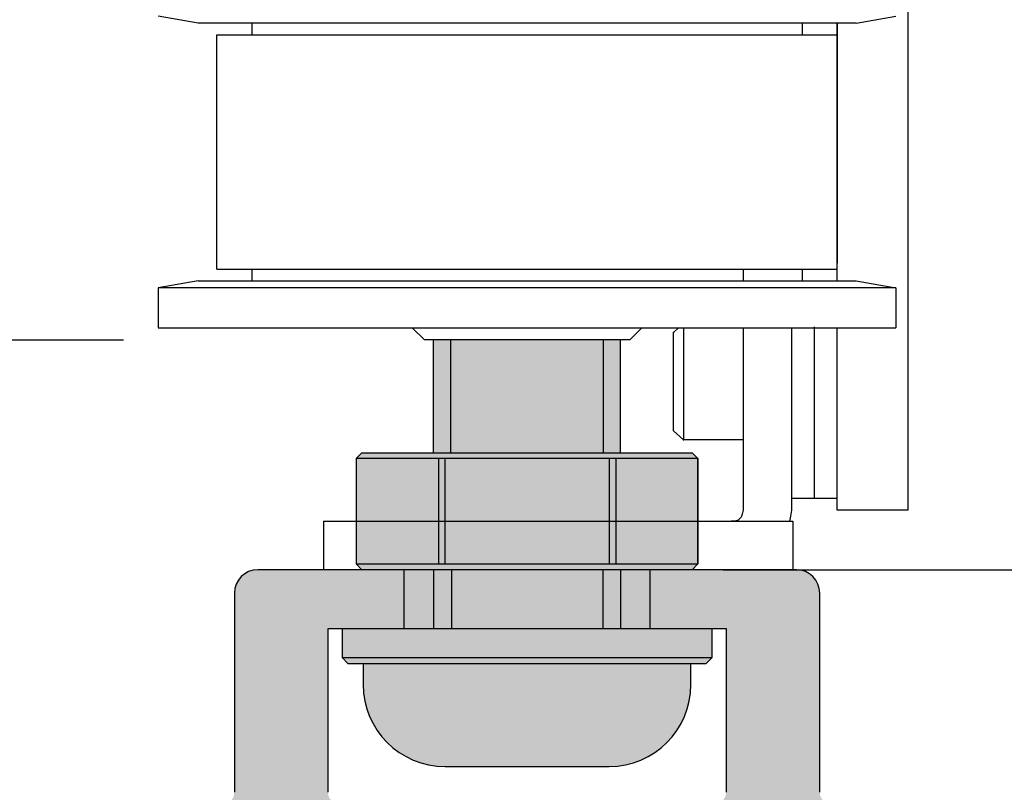
# Model space of a CAD drawing. Units: millimetres. Extents: x 14 to 204, y 10 to 456.
# Drawn here: x 47 to 77, y 194 to 217 of the extents above; entities that cross this region are included whole.
import ezdxf
from ezdxf.enums import TextEntityAlignment as Align

# ---------------------------------------------------------------- set-up
doc = ezdxf.new("R2010")
doc.units = ezdxf.units.MM
for name, color, linetype in [('DV4_Default', 7, 'Continuous'), ('DV5_Default', 7, 'Continuous'), ('DV5_Standard', 7, 'Continuous'), ('DV8_Default', 7, 'Continuous'), ('DV9_Default', 7, 'Continuous'), ('DV9_Sichtbar_(ISO)', 7, 'Continuous'), ('Standard', 7, 'Continuous')]:
    doc.layers.add(name, color=color, linetype=linetype)
doc.styles.add('SEACAD_Arial', font='arial.ttf')
doc.styles.add('SEACAD_Solid_Edge_ISO', font='seiso.ttf')
doc.dimstyles.new('DIN', dxfattribs={"dimtxt": 2.5, "dimasz": 3.75, "dimexe": 1.25, "dimexo": 0, "dimtad": 1, "dimtxsty": 'SEACAD_Arial', "dimblk1": '_SE_OPEN', "dimblk2": '_SE_OPEN', "dimsah": 1, "dimcen": 1.25, "dimadec": 0, "dimazin": 0, "dimtfac": 0.7, "dimtdec": 3, "dimtmove": 0, "dimatfit": 3, "dimfxl": 1, "dimarcsym": 0})
doc.dimstyles.new('ISO', dxfattribs={"dimtxt": 3.5, "dimasz": 3.5, "dimexe": 1.75, "dimexo": 0, "dimgap": 0.875, "dimtad": 1, "dimdec": 0, "dimlfac": 1.428571428571429, "dimtxsty": 'SEACAD_Solid_Edge_ISO', "dimblk1": '_SE_FILLED', "dimblk2": '_SE_FILLED', "dimsah": 1, "dimcen": 1.75, "dimadec": 0, "dimazin": 0, "dimtfac": 0.5, "dimtdec": 3, "dimtmove": 0, "dimatfit": 3, "dimfxl": 1, "dimarcsym": 0})

# ---------------------------------------------------------------- blocks, each defined once
blk = doc.blocks.new('SE2')
at = {"layer": 'DV4_Default', "linetype": 'Continuous'}
for points in [[(64.55297799379788, 204.2833843830177), (64.55297799379782, 207.6696694573387), (62.26497142488811, 207.6696694573387), (59.97696485597867, 207.6696694573387), (59.97696485597873, 204.2833843830177)], [(64.67768773643441, 204.2833843830177), (59.85225511334249, 204.2833843830177), (59.74309021736946, 204.2833843830177), (57.3303739058235, 204.2833843830177), (57.15618412530863, 204.1083843830177), (59.61417110655974, 204.1083843830177), (59.80698444363734, 204.1083843830177), (64.7229584061396, 204.1083843830177), (64.91577174321719, 204.1083843830177), (67.37375872446835, 204.1083843830177), (67.19956894395348, 204.2833843830177), (64.78685263240747, 204.2833843830177)], [(59.61417110655974, 200.9583843830178), (59.61417110655974, 204.1083843830177), (57.15618412530863, 204.1083843830177), (57.15618412530863, 200.9583843830178)], [(59.61417110655974, 204.1083843830177), (59.61417110655974, 200.9583843830178), (59.80698444363734, 200.9583843830177), (59.80698444363734, 204.1083843830177)], [(59.80698444363734, 200.9583843830177), (64.7229584061396, 200.9583843830177), (64.7229584061396, 204.1083843830177), (59.80698444363734, 204.1083843830177)], [(64.91577174321719, 200.9583843830178), (64.91577174321719, 204.1083843830177), (64.7229584061396, 204.1083843830177), (64.7229584061396, 200.9583843830178)], [(64.91577174321719, 204.1083843830177), (64.91577174321719, 200.9583843830178), (67.37375872446835, 200.9583843830177), (67.37375872446835, 204.1083843830177)], [(64.78685263240749, 200.7833843830177), (67.19956894395348, 200.7833843830177), (67.37375872446835, 200.9583843830177), (64.91577174321719, 200.9583843830177), (64.7229584061396, 200.9583843830177), (59.80698444363734, 200.9583843830177), (59.61417110655974, 200.9583843830177), (57.15618412530863, 200.9583843830177), (57.33037390582349, 200.7833843830177), (59.74309021736945, 200.7833843830177), (59.85225511334249, 200.7833843830177), (64.67768773643445, 200.7833843830177)], [(59.46497142488849, 199.0333843830177), (59.46497142488849, 200.7833843830177), (58.58997142488847, 200.7833843830177), (58.58997142488846, 199.0333843830177)], [(60.0018714248885, 199.0333843830177), (60.0018714248885, 200.7833843830177), (59.85225511334249, 200.7833843830177), (59.74309021736941, 200.7833843830177), (59.46497142488849, 200.7833843830177), (59.46497142488849, 199.0333843830177)], [(60.00187142488849, 199.0333843830177), (64.52807142488848, 199.0333843830177), (64.52807142488848, 200.7833843830177), (60.00187142488851, 200.7833843830177)], [(64.52807142488848, 200.7833843830177), (64.52807142488848, 199.0333843830177), (65.06497142488848, 199.0333843830177), (65.0649714248885, 200.7833843830177), (64.78685263240749, 200.7833843830177), (64.67768773643445, 200.7833843830177)], [(65.0649714248885, 200.7833843830177), (65.0649714248885, 199.0333843830177), (65.93997142488847, 199.0333843830177), (65.93997142488847, 200.7833843830177)], [(65.93997142488847, 199.0333843830177), (58.58997142488846, 199.0333843830177), (56.73497142488847, 199.0333843830177), (56.73497142488848, 198.1583843830178), (67.79497142488846, 198.1583843830177), (67.79497142488852, 199.0333843830177)], [(56.90997142488853, 197.9833843830177), (67.61997142488843, 197.9833843830177), (67.79497142488847, 198.1583843830178), (56.73497142488856, 198.1583843830177)]]:
    blk.add_hatch(color=7, dxfattribs=at).paths.add_polyline_path(points)
h = blk.add_hatch(color=7, dxfattribs=at)
edge = h.paths.add_edge_path()
edge.add_line((71.01497142488849, 194.1333843830177), (71.01497142488849, 200.0833843830177))
edge.add_arc((70.31497142488847, 200.0833843830177), 0.7000000000000005, 0, 90)
edge.add_line((70.31497142488847, 200.7833843830177), (67.19956894395348, 200.7833843830177))
edge.add_line((67.19956894395348, 200.7833843830177), (65.93997142488847, 200.7833843830177))
edge.add_line((65.93997142488847, 200.7833843830177), (65.93997142488847, 199.0333843830177))
edge.add_line((65.93997142488847, 199.0333843830177), (67.79497142488844, 199.0333843830177))
edge.add_line((67.79497142488846, 199.0333843830177), (68.21497142488847, 199.0333843830177))
edge.add_line((68.21497142488847, 199.0333843830177), (68.21497142488847, 194.1333843830178))
edge.add_arc((67.86497142488848, 194.1333843830177), 0.3500000000000003, 270, 360, ccw=False)
edge.add_line((67.86497142488848, 193.7833843830177), (62.47497142488847, 193.7833843830177))
edge.add_arc((62.26497142488847, 193.7833843830177), 0.2099999999999926, 180, 360, ccw=False)
edge.add_line((62.05497142488848, 193.7833843830177), (56.66497142488847, 193.7833843830177))
edge.add_arc((56.66497142488846, 194.1333843830177), 0.35, 180, 270, ccw=False)
edge.add_line((56.31497142488846, 194.1333843830177), (56.31497142488846, 199.0333843830177))
edge.add_line((56.31497142488846, 199.0333843830177), (56.73497142488855, 199.0333843830177))
edge.add_line((56.73497142488855, 199.0333843830177), (58.58997142488846, 199.0333843830177))
edge.add_line((58.58997142488846, 199.0333843830177), (58.58997142488846, 200.7833843830177))
edge.add_line((58.58997142488846, 200.7833843830177), (54.21497142488846, 200.7833843830177))
edge.add_arc((54.21497142488847, 200.0833843830177), 0.7000000000000005, 90, 180)
edge.add_line((53.51497142488847, 200.0833843830177), (53.51497142488848, 194.1333843830177))
edge.add_arc((53.16497142488848, 194.1333843830177), 0.3500000000000003, 270, 360, ccw=False)
edge.add_line((53.16497142488848, 193.7833843830177), (48.96497142488847, 193.7833843830177))
edge.add_arc((48.96497142488847, 193.0833843830177), 0.7, 90, 180)
edge.add_line((48.26497142488846, 193.0833843830177), (48.26497142488847, 191.3333843830177))
edge.add_arc((48.61497142488847, 191.3333843830177), 0.3500000000000003, 180, 270)
edge.add_line((48.61497142488847, 190.9833843830177), (71.36497142488855, 190.9833843830177))
edge.add_line((71.36497142488855, 190.9833843830177), (71.36497142488855, 193.7833843830177))
edge.add_arc((71.36497142488848, 194.1333843830177), 0.35, 180, 270, ccw=False)
h = blk.add_hatch(color=7, dxfattribs=at)
edge = h.paths.add_edge_path()
edge.add_line((67.16497142488849, 197.9833843830177), (57.36497142488848, 197.9833843830177))
edge.add_line((57.36497142488848, 197.9833843830177), (57.36497142488849, 197.3533843830178))
edge.add_arc((59.81497142488849, 197.3533843830177), 2.45, 180, 270)
edge.add_line((59.81497142488849, 194.9033843830177), (64.71497142488847, 194.9033843830177))
edge.add_arc((64.71497142488849, 197.3533843830177), 2.450000000000001, 270, 360)
edge.add_line((67.1649714248885, 197.3533843830177), (67.16497142488849, 197.9833843830177))
at = {"layer": 'DV5_Default', "linetype": 'Continuous'}
for points in [[(59.97696485597873, 204.2833843830177), (59.97696485597867, 207.6696694573387), (59.46841822952935, 207.6696694573387), (59.46841822952941, 204.2833843830177), (59.74309021736945, 204.2833843830177), (59.85225511334249, 204.2833843830177)], [(65.06152462024745, 204.2833843830177), (65.06152462024741, 207.6696694573387), (64.55297799379782, 207.6696694573387), (64.55297799379787, 204.2833843830177), (64.67768773643441, 204.2833843830177), (64.78685263240749, 204.2833843830177)], [(64.55297799379781, 207.6696694573387), (64.55297799379787, 204.2833843830177), (64.67768773643441, 204.2833843830177), (64.78685263240749, 204.2833843830177), (65.06152462024745, 204.2833843830177), (65.06152462024741, 207.6696694573387)], [(64.55297799379788, 204.2833843830177), (64.67768773643441, 204.2833843830177), (64.78685263240749, 204.2833843830177), (65.06152462024745, 204.2833843830177), (65.06152462024741, 207.6696694573387), (64.55297799379782, 207.6696694573387)], [(64.55297799379781, 207.6696694573387), (64.55297799379787, 204.2833843830177), (64.67768773643441, 204.2833843830177), (64.78685263240749, 204.2833843830177), (65.06152462024745, 204.2833843830177), (65.06152462024741, 207.6696694573387)], [(64.55297799379788, 204.2833843830177), (64.67768773643441, 204.2833843830177), (64.78685263240749, 204.2833843830177), (65.06152462024745, 204.2833843830177), (65.06152462024741, 207.6696694573387), (64.55297799379782, 207.6696694573387)]]:
    blk.add_hatch(color=7, dxfattribs=at).paths.add_polyline_path(points)
at = {"color": 7, "linetype": 'Continuous'}
for p, q in [((73.64583166155477, 219.0236694573389), (73.64583166155477, 202.5623676073384)), ((71.53997142488814, 209.4196694573385), (71.53997142488814, 217.1196694573385)), ((68.72227110822132, 209.769669457339), (68.72227110822132, 209.4196694573385)), ((70.85779134822135, 209.4138283773386), (70.85779134822135, 209.4196694573385)), ((70.85779134822135, 209.4138283773386), (70.85779134822135, 209.4196694573385)), ((70.85779134822135, 209.2062083540052), (70.85779134822135, 209.2096694573385)), ((70.85779134822135, 209.2062083540052), (70.85779134822135, 209.2096694573385)), ((66.6460708748882, 207.8715082040052), (66.79423212822158, 208.0196694573386)), ((66.6460708748882, 207.8121881973385), (66.6460708748882, 207.8715082040052)), ((66.6460708748882, 207.6935481840052), (66.6460708748882, 207.8121881973385)), ((66.9426709082214, 208.0196694573386), (66.9426709082214, 207.9901482173386)), ((66.9426709082214, 207.9901482173385), (66.9426709082214, 207.8715082040052)), ((66.9426709082214, 207.8715082040052), (66.9426709082214, 207.6935481840052)), ((68.72227110822132, 208.0196694573386), (68.72227110822132, 202.5623676073384)), ((70.17561127155473, 202.5623676073386), (70.17561127155473, 208.0196694573386)), ((70.85779134822135, 207.7232081873385), (70.85779134822135, 208.0494682240051)), ((70.85779134822135, 207.7232081873385), (70.85779134822135, 208.0494682240051)), ((71.53997142488814, 202.5623676073386), (71.53997142488814, 208.0196694573386)), ((59.46841822952941, 204.2833843830177), (59.46841822952935, 207.6696694573387)), ((59.97696485597867, 207.6696694573386), (59.97696485597873, 204.2833843830177)), ((64.55297799379788, 204.2833843830177), (64.55297799379782, 207.6696694573387)), ((65.06152462024745, 204.2833843830177), (65.0615246202474, 207.6696694573387)), ((66.6460708748882, 207.5749081706718), (66.6460708748882, 207.6935481840052)), ((66.6460708748882, 207.4266081540052), (66.6460708748882, 207.5749081706718)), ((66.9426709082214, 207.6935481840052), (66.9426709082214, 207.5155881640052)), ((66.9426709082214, 207.5155881640052), (66.9426709082214, 207.3079681406718)), ((70.85779134822135, 207.3376281440051), (70.85779134822135, 207.7232081873385)), ((70.85779134822135, 207.3376281440051), (70.85779134822135, 207.7232081873385)), ((66.6460708748882, 207.2189881306718), (66.6460708748882, 207.4266081540052)), ((66.6460708748882, 207.0113681073386), (66.6460708748882, 207.2189881306718)), ((66.9426709082214, 207.3079681406718), (66.9426709082214, 207.0706881140052)), ((70.85779134822135, 206.9817081040052), (70.85779134822135, 207.3376281440052)), ((70.85779134822135, 206.9817081040052), (70.85779134822135, 207.3376281440052)), ((66.6460708748882, 206.7740880806718), (66.6460708748882, 207.0113681073386)), ((66.9426709082214, 207.0706881140052), (66.9426709082214, 206.8037480840052)), ((70.85779134822135, 206.5961280606718), (70.85779134822135, 206.9817081040051)), ((70.85779134822135, 206.5961280606718), (70.85779134822135, 206.9817081040051)), ((66.6460708748882, 206.5368080540051), (66.6460708748882, 206.7740880806717)), ((66.9426709082214, 206.8037480840052), (66.9426709082214, 206.5368080540051)), ((66.6460708748882, 206.2995280273385), (66.6460708748882, 206.5368080540051)), ((66.9426709082214, 206.5368080540051), (66.9426709082214, 206.2698680240052)), ((70.85779134822135, 206.2402080206718), (70.85779134822135, 206.5961280606718)), ((70.85779134822135, 206.2402080206718), (70.85779134822135, 206.5961280606718)), ((66.6460708748882, 206.0622480006718), (66.6460708748882, 206.2995280273385)), ((66.6460708748882, 205.8249679740052), (66.6460708748882, 206.0622480006718)), ((66.9426709082214, 206.2698680240052), (66.9426709082214, 206.0325879973385)), ((70.85779134822135, 205.8546279773386), (70.85779134822135, 206.2402080206718)), ((70.85779134822135, 205.8546279773386), (70.85779134822135, 206.2402080206718)), ((66.6460708748882, 205.6173479506718), (66.6460708748882, 205.8249679740051)), ((66.9426709082214, 206.0325879973386), (66.9426709082214, 205.7953079706718)), ((66.9426709082214, 205.7953079706718), (66.9426709082214, 205.5580279440052)), ((70.85779134822135, 205.4690479340052), (70.85779134822135, 205.8546279773386)), ((70.85779134822135, 205.4690479340052), (70.85779134822135, 205.8546279773386)), ((66.6460708748882, 205.4393879306718), (66.6460708748882, 205.6173479506717)), ((66.9426709082214, 205.5580279440051), (66.9426709082214, 205.3207479173386)), ((70.85779134822135, 205.1131278940051), (70.85779134822135, 205.4690479340051)), ((70.85779134822135, 205.1131278940051), (70.85779134822135, 205.4690479340051)), ((66.6460708748882, 205.2614279106718), (66.6460708748882, 205.4393879306718)), ((66.6460708748882, 205.1131278940051), (66.6460708748882, 205.2614279106718)), ((66.9426709082214, 205.3207479173385), (66.9426709082214, 205.1427878973386)), ((66.6460708748882, 205.0241478840052), (66.6460708748882, 205.1131278940052)), ((66.6460708748882, 204.9648278773386), (66.6460708748882, 205.0241478840052)), ((66.6460708748882, 204.9351678740051), (66.6460708748882, 204.9648278773385)), ((66.6460708748882, 204.9351678740051), (66.9426709082214, 204.6682278440052)), ((66.9426709082214, 205.1427878973386), (66.9426709082214, 204.9648278773386)), ((66.9426709082214, 204.9648278773386), (66.9426709082214, 204.8461878640052)), ((70.85779134822135, 204.7868678573386), (70.85779134822135, 205.1131278940052)), ((70.85779134822135, 204.7868678573386), (70.85779134822135, 205.1131278940052)), ((66.9426709082214, 204.8461878640052), (66.9426709082214, 204.7572078540052)), ((66.9426709082214, 204.7572078540051), (66.9426709082214, 204.6682278440051)), ((68.72227110822132, 204.6682278440052), (66.94267090822132, 204.6682278440052)), ((70.85779134822135, 204.4606078206718), (70.85779134822135, 204.7868678573386)), ((70.85779134822135, 204.4606078206718), (70.85779134822135, 204.7868678573386)), ((70.85779134822135, 204.1343477840051), (70.85779134822135, 204.4606078206718)), ((70.85779134822135, 204.1343477840051), (70.85779134822135, 204.4606078206718)), ((70.85779134822135, 203.8674077540052), (70.85779134822135, 204.1343477840051)), ((70.85779134822135, 203.8674077540052), (70.85779134822135, 204.1343477840051)), ((70.85779134822135, 203.6301277273386), (70.85779134822135, 203.8674077540051)), ((70.85779134822135, 203.6301277273386), (70.85779134822135, 203.8674077540051)), ((70.85779134822135, 203.4225077040052), (70.85779134822135, 203.6301277273386)), ((70.85779134822135, 203.4225077040052), (70.85779134822135, 203.6301277273386)), ((70.85779134822135, 203.2445476840052), (70.85779134822135, 203.4225077040052)), ((70.85779134822135, 203.2445476840052), (70.85779134822135, 203.4225077040052)), ((70.85779134822135, 203.0962476673385), (70.85779134822135, 203.2445476840052)), ((70.85779134822135, 203.0962476673385), (70.85779134822135, 203.2445476840052)), ((70.85779134822135, 202.9776076540051), (70.85779134822135, 203.0962476673385)), ((70.85779134822135, 202.9776076540051), (70.85779134822135, 203.0962476673385)), ((70.85779134822135, 202.9182876473386), (70.17561127155473, 202.9182876473386)), ((70.85779134822135, 202.9479476506718), (70.85779134822135, 202.9776076540052)), ((70.85779134822135, 202.9479476506718), (70.85779134822135, 202.9776076540052)), ((70.85779134822135, 202.9182876473386), (70.85779134822135, 202.9479476506718)), ((70.85779134822135, 202.9182876473386), (70.85779134822135, 202.9479476506718)), ((71.53997142488814, 202.9182876473386), (70.85779134822135, 202.9182876473386)), ((68.72227110822132, 202.5623676073386), (68.69261110488809, 202.4437275940052)), ((70.14595126822135, 202.3844075873386), (70.17561127155474, 202.5623676073385)), ((73.64583166155477, 202.5623676073386), (71.53997142488815, 202.5623676073386)), ((56.17608969822141, 202.2361075706718), (70.20527127488818, 202.2361075706718)), ((56.17608969822141, 202.2361075706718), (56.17608969822141, 200.7827674073386)), ((68.48499108155477, 202.2361075706718), (68.36635106822138, 202.2361075706718)), ((68.57397109155478, 202.2657675740052), (68.48499108155478, 202.2361075706717)), ((68.66295110155475, 202.3547475840052), (68.57397109155475, 202.2657675740052)), ((68.69261110488813, 202.4437275940052), (68.66295110155474, 202.3547475840052)), ((70.1162912648881, 202.2361075706718), (70.14595126822134, 202.3844075873386)), ((70.20527127488815, 202.2361075706718), (70.20527127488815, 200.7827674073386)), ((70.20527127488815, 200.7827674073386), (56.17608969822137, 200.7827674073386))]:
    blk.add_line(p, q, dxfattribs=at)
for p in [(66.6460708748882, 207.8715082040052), (66.9426709082214, 204.6682278440052)]:
    blk.add_point(p, dxfattribs=at)
at = {"layer": 'DV5_Standard', "color": 7, "linetype": 'Continuous'}
blk.add_line((71.53997142488814, 217.1196694573386), (71.53997142488814, 209.9460185323385), dxfattribs=at)
at = {"layer": 'DV8_Default', "color": 7, "linetype": 'Continuous'}
for p, q in [((58.58997142488846, 200.7833843830177), (54.21497142488846, 200.7833843830177)), ((58.58997142488846, 199.0333843830177), (58.58997142488846, 200.7833843830177)), ((65.93997142488847, 200.7833843830177), (65.93997142488847, 199.0333843830177)), ((70.31497142488845, 200.7833843830177), (65.93997142488845, 200.7833843830177)), ((53.51497142488848, 200.0833843830177), (53.51497142488848, 194.1333843830178)), ((71.01497142488846, 194.1333843830177), (71.01497142488846, 200.0833843830177)), ((56.31497142488846, 199.0333843830177), (58.58997142488846, 199.0333843830177)), ((56.31497142488846, 194.1333843830177), (56.31497142488846, 199.0333843830177)), ((65.93997142488847, 199.0333843830177), (68.21497142488847, 199.0333843830177)), ((68.21497142488846, 199.0333843830177), (68.21497142488846, 194.1333843830177))]:
    blk.add_line(p, q, dxfattribs=at)
for centre, start, end in [((54.21497142488849, 200.0833843830177), 90, 180), ((70.31497142488845, 200.0833843830177), 0, 90)]:
    blk.add_arc(centre, 0.7000000000000005, start, end, dxfattribs=at)
at = {"layer": 'DV9_Default', "color": 7, "linetype": 'Continuous'}
for p, q in [((57.32997142488849, 204.2833843830177), (57.15497142488847, 204.1083843830177)), ((57.15618412530863, 204.1083843830177), (57.33037390582349, 204.2833843830177)), ((57.33037390582349, 204.2833843830177), (57.32997142488849, 204.2833843830177)), ((57.33037390582349, 204.2833843830177), (59.74309021736949, 204.2833843830177)), ((59.74309021736946, 204.2833843830177), (59.85225511334249, 204.2833843830177)), ((59.85225511334249, 204.2833843830177), (64.67768773643441, 204.2833843830177)), ((64.67768773643445, 204.2833843830177), (64.78685263240749, 204.2833843830177)), ((64.78685263240749, 204.2833843830177), (67.19956894395345, 204.2833843830177)), ((67.19956894395348, 204.2833843830177), (67.19997142488849, 204.2833843830177)), ((67.19956894395348, 204.2833843830177), (67.37375872446833, 204.1083843830177)), ((67.37497142488847, 204.1083843830177), (67.19997142488845, 204.2833843830177)), ((57.15497142488847, 204.1083843830177), (57.15618412530864, 204.1083843830177)), ((57.15497142488847, 204.1083843830177), (57.15497142488847, 200.9583843830177)), ((57.15618412530863, 204.1083843830177), (57.15618412530863, 200.9583843830177)), ((59.61417110655974, 204.1083843830177), (57.15618412530863, 204.1083843830177)), ((59.61417110655974, 204.1083843830177), (59.61417110655974, 200.9583843830177)), ((59.80698444363734, 204.1083843830177), (59.61417110655974, 204.1083843830177)), ((59.80698444363734, 204.1083843830177), (59.80698444363734, 200.9583843830177)), ((64.7229584061396, 204.1083843830177), (59.80698444363735, 204.1083843830177)), ((64.7229584061396, 204.1083843830177), (64.7229584061396, 200.9583843830177)), ((64.91577174321719, 204.1083843830177), (64.7229584061396, 204.1083843830177)), ((64.91577174321719, 204.1083843830177), (64.91577174321719, 200.9583843830177)), ((67.37375872446835, 204.1083843830177), (64.91577174321725, 204.1083843830177)), ((67.37375872446835, 204.1083843830177), (67.37375872446835, 200.9583843830177)), ((67.37497142488847, 204.1083843830177), (67.37375872446833, 204.1083843830177)), ((67.37497142488847, 200.9583843830177), (67.37497142488847, 204.1083843830177)), ((57.15618412530863, 200.9583843830177), (57.15497142488846, 200.9583843830177)), ((57.15497142488847, 200.9583843830177), (57.32997142488846, 200.7833843830177)), ((57.15618412530863, 200.9583843830177), (59.61417110655974, 200.9583843830177)), ((57.33037390582349, 200.7833843830177), (57.15618412530864, 200.9583843830177)), ((57.33037390582349, 200.7833843830177), (57.32997142488849, 200.7833843830177)), ((59.74309021736946, 200.7833843830177), (57.33037390582346, 200.7833843830177)), ((59.46497142488849, 200.7833843830177), (59.46497142488849, 199.0333843830177)), ((59.61417110655974, 200.9583843830177), (59.80698444363734, 200.9583843830177)), ((59.85225511334249, 200.7833843830177), (59.74309021736941, 200.7833843830177)), ((59.80698444363734, 200.9583843830177), (64.72295840613958, 200.9583843830177)), ((64.67768773643445, 200.7833843830177), (59.85225511334249, 200.7833843830177)), ((60.0018714248885, 200.7833843830177), (60.0018714248885, 199.0333843830177)), ((60.0018714248885, 200.7833843830177), (60.0018714248885, 199.0333843830177)), ((64.52807142488848, 200.7833843830177), (64.52807142488848, 199.0333843830177)), ((64.52807142488848, 200.7833843830177), (64.52807142488848, 199.0333843830177)), ((64.78685263240749, 200.7833843830177), (64.67768773643445, 200.7833843830177)), ((64.7229584061396, 200.9583843830177), (64.91577174321719, 200.9583843830177)), ((67.19956894395348, 200.7833843830177), (64.78685263240749, 200.7833843830177)), ((64.91577174321719, 200.9583843830177), (67.37375872446833, 200.9583843830177)), ((65.0649714248885, 199.0333843830177), (65.0649714248885, 200.7833843830177)), ((67.37375872446835, 200.9583843830177), (67.1995689439535, 200.7833843830177)), ((67.1999714248885, 200.7833843830177), (67.1995689439535, 200.7833843830177)), ((67.1999714248885, 200.7833843830177), (67.37497142488853, 200.9583843830177)), ((67.37375872446835, 200.9583843830177), (67.37497142488851, 200.9583843830177)), ((56.73497142488855, 199.0333843830177), (67.79497142488846, 199.0333843830177)), ((56.73497142488848, 199.0333843830177), (56.73497142488848, 198.1583843830177)), ((67.79497142488852, 198.1583843830177), (67.79497142488852, 199.0333843830177)), ((56.73497142488855, 198.1583843830177), (67.79497142488846, 198.1583843830177)), ((56.73497142488848, 198.1583843830177), (56.9099714248885, 197.9833843830177)), ((67.61997142488849, 197.9833843830177), (67.79497142488847, 198.1583843830177)), ((56.90997142488853, 197.9833843830177), (67.61997142488843, 197.9833843830177)), ((57.36497142488853, 197.9833843830177), (67.16497142488842, 197.9833843830177)), ((57.36497142488849, 197.9833843830177), (57.36497142488849, 197.3533843830177)), ((67.16497142488849, 197.3533843830177), (67.16497142488849, 197.9833843830177)), ((59.81497142488852, 194.9033843830177), (64.71497142488849, 194.9033843830177))]:
    blk.add_line(p, q, dxfattribs=at)
for centre, radius, start, end in [((59.81497142488849, 197.3533843830177), 2.45, 180, 270), ((64.71497142488849, 197.3533843830177), 2.450000000000001, 270, 0)]:
    blk.add_arc(centre, radius, start, end, dxfattribs=at)
at = {"layer": 'DV9_Sichtbar_(ISO)', "color": 7, "linetype": 'Continuous'}
for p, q in [((52.43094060700763, 217.1196694573385), (51.23997142488792, 217.3296694573385)), ((72.09900224276826, 217.1196694573385), (73.28997142488782, 217.3296694573385)), ((72.09900224276811, 217.1196694573385), (52.43094060700749, 217.1196694573385)), ((54.03997142488792, 217.1196694573385), (54.03997142488792, 216.7696694573387)), ((70.48997142488797, 217.1196694573385), (70.48997142488797, 216.7696694573387)), ((52.98997142488788, 216.7696694573385), (71.53997142488817, 216.7696694573385)), ((52.98997142488756, 209.769669457339), (52.98997142488772, 216.769669457339)), ((71.53997142488832, 209.769669457339), (71.53997142488817, 216.769669457339)), ((52.98997142488788, 209.769669457339), (71.53997142488832, 209.769669457339)), ((54.03997142488792, 209.7696694573384), (54.03997142488792, 209.4196694573383)), ((70.48997142488797, 209.7696694573384), (70.48997142488797, 209.4196694573383)), ((52.43094060700763, 209.4196694573384), (51.23997142488792, 209.2096694573385)), ((52.43094060700763, 209.4196694573384), (72.09900224276826, 209.4196694573384)), ((72.09900224276811, 209.4196694573384), (73.28997142488782, 209.2096694573385)), ((73.28997142488798, 209.2096694573385), (51.23997142488793, 209.2096694573385)), ((51.23997142488791, 209.2096694573385), (51.23997142488791, 208.0196694573386)), ((73.28997142488798, 209.2096694573385), (73.28997142488798, 208.0196694573386)), ((51.23997142488808, 208.0196694573386), (73.28997142488814, 208.0196694573386)), ((59.18497142488728, 207.6696694573386), (58.83497142488747, 208.0196694573388)), ((65.34497142488738, 207.6696694573386), (65.69497142488734, 208.0196694573388)), ((59.18497142488744, 207.6696694573386), (65.34497142488738, 207.6696694573386))]:
    blk.add_line(p, q, dxfattribs=at)
blk = doc.blocks.new('DMBLK15')
at = {"layer": 'Standard', "linetype": 'Continuous'}
for points in [[(95.7202215710043, 197.2833839918623), (95.1368882196654, 200.7833840998957), (94.55355486832649, 197.2833839918623)], [(95.7202215710043, 183.2833844910512), (94.55355486832649, 183.2833844910512), (95.1368882196654, 179.7833843830177)]]:
    blk.add_hatch(color=7, dxfattribs=at).paths.add_polyline_path(points)
at = {"layer": 'Standard', "color": 7, "linetype": 'Continuous'}
for p, q in [((68.12747142488848, 200.7833843830177), (96.8868882736821, 200.7833843830177)), ((95.1368882196654, 179.7833843830177), (95.1368882196654, 200.7833840998957)), ((75.91497142488848, 179.7833843830177), (96.8868882736821, 179.7833843830177))]:
    blk.add_line(p, q, dxfattribs=at)
at = {"layer": 'Standard', "color": 7, "linetype": 'Continuous', "style": 'SEACAD_Solid_Edge_ISO'}
blk.add_text('30', height=3.5, rotation=90, dxfattribs=at).set_placement((90.76188821966541, 188.3345206050931), align=Align.TOP_LEFT)
blk = doc.blocks.new('_SE_FILLED')
at = {"color": 0}
blk.add_line((0, 0), (-1, 0), dxfattribs=at)
blk.add_solid([(0, 0), (-1, -0.1665), (-1, 0.1665), (0, 0)], dxfattribs=at)
blk = doc.blocks.new('DMBLK16')
at = {"layer": 'Standard', "linetype": 'Continuous'}
for points in [[(34.09659641270684, 208.2371873617965), (34.09659641270684, 207.0705206591188), (37.59659652074026, 207.6538540104576)], [(46.69659662877368, 208.2371873617965), (43.19659652074026, 207.6538540104576), (46.69659662877368, 207.0705206591188)]]:
    blk.add_hatch(color=7, dxfattribs=at).paths.add_polyline_path(points)
at = {"layer": 'Standard', "color": 7, "linetype": 'Continuous'}
for p, q in [((37.59659652074026, 202.7293843830177), (37.59659652074026, 209.4038540644744)), ((43.19659652074026, 202.7293843830177), (43.19659652074026, 209.4038540644744)), ((30.59659630467343, 207.6538540104576), (50.19659653713154, 207.6538540104576))]:
    blk.add_line(p, q, dxfattribs=at)
at = {"layer": 'Standard', "color": 7, "linetype": 'Continuous', "style": 'SEACAD_Solid_Edge_ISO'}
blk.add_text('8', height=3.5, dxfattribs=at).set_placement((39.28296005726612, 212.0288540104576), align=Align.TOP_LEFT)
blk = doc.blocks.new('DMBLK20')
at = {"layer": 'Standard', "color": 7, "linetype": 'Continuous'}
for p, q in [((78.37180693169198, 249.9985282926734), (101.2710315873947, 249.9985282926734)), ((100.0210316153344, 249.9985282926734), (100.0210316153344, 179.7833850293334)), ((75.91497142488848, 179.7833843830177), (101.2710315873947, 179.7833843830177))]:
    blk.add_line(p, q, dxfattribs=at)
for points in [[(99.3960316293042, 246.2485283764925), (100.0210316153344, 249.9985282926734), (100.6460316013645, 246.2485283764925)], [(99.3960316293042, 183.5333849455144), (100.0210316153344, 179.7833850293334), (100.6460316013645, 183.5333849455144)]]:
    blk.add_lwpolyline(points, dxfattribs=at)
at = {"layer": 'Standard', "color": 7, "linetype": 'Continuous', "style": 'SEACAD_Arial'}
for s, p in [('100', (96.89603161533437, 215.1681305740469)), ('ca.', (96.89603161533437, 208.7442175305686))]:
    blk.add_text(s, height=2.5, rotation=90, dxfattribs=at).set_placement(p, align=Align.TOP_LEFT)
blk = doc.blocks.new('_SE_OPEN')
at = {"color": 0}
for p, q in [((-1, 0.1665), (0, 0)), ((0, 0), (-1, -0.1665)), ((0, 0), (-1, 0))]:
    blk.add_line(p, q, dxfattribs=at)

msp = doc.modelspace()

# ---------------------------------------------------------------- block references
at = {"layer": 'Standard'}
msp.add_blockref('SE2', (0, 0), dxfattribs=at)

# ---------------------------------------------------------------- dimensions: what is measured, and where the dimension line sits
at = {"layer": 'Standard', "color": 7, "linetype": 'Continuous'}
for base, p1, p2, angle, text, dimstyle, override, picture, middle, dimtype in [((100.0210316153344, 179.7833843830177), (78.37180693169198, 249.9985282926734), (75.91497142488848, 179.7833843830177), 90, '\\A1;ca. <>', 'DIN', {"dimdec": 0, "dimlfac": 1.428571428571429}, 'DMBLK20', (100.0210316153344, 214.8909566610034), 160), ((37.59659652074026, 207.6538540104576), (37.59659652074026, 202.7293843830177), (43.19659652074026, 202.7293843830177), 0, '\\A1;<>', 'ISO', {"dimdec": 2}, 'DMBLK16', (40.39659642090248, 207.6538540104576), 161), ((95.1368882196654, 200.7833843830177), (75.91497142488848, 179.7833843830177), (68.12747142488848, 200.7833843830177), 90, '\\A1;<>', 'ISO', {"dimdec": 2}, 'DMBLK15', (95.1368882196654, 190.2833842414567), 160)]:
    dim = msp.add_linear_dim(base=base, p1=p1, p2=p2, angle=angle, text=text, dimstyle=dimstyle, override=override, dxfattribs=at)
    dim.commit()
    dim.dimension.update_dxf_attribs({"geometry": picture, "text_midpoint": middle, "dimtype": dimtype})

doc.saveas('drawing.dxf')
